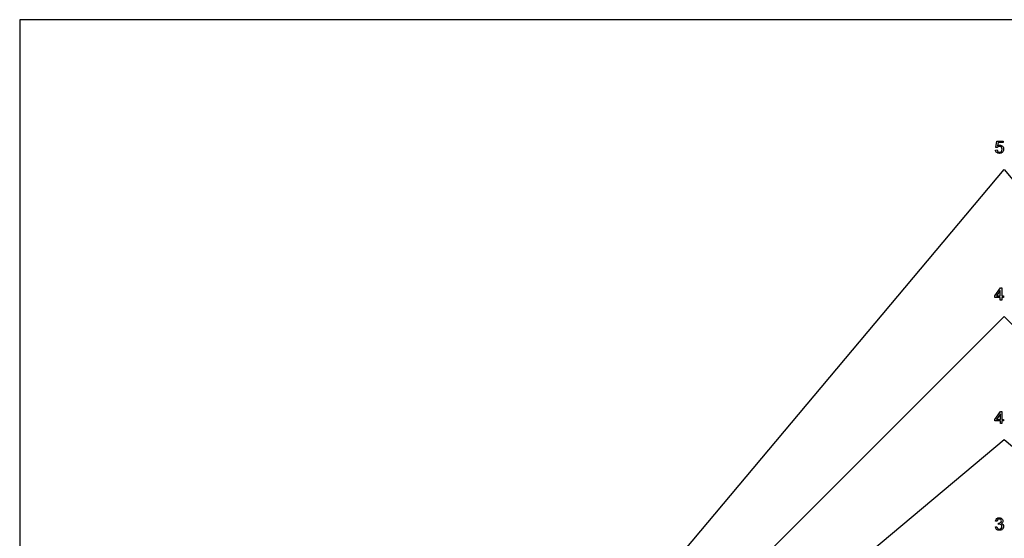
# Model space of a CAD drawing. Units: metres. Extents: x 0 to 12.2, y -0.7 to 7.6.
# Drawn here: x 0 to 6.1, y 4.4 to 7.6 of the extents above; entities that cross this region are included whole.
import ezdxf

# ---------------------------------------------------------------- set-up
doc = ezdxf.new("R2010")
doc.units = ezdxf.units.M
doc.header["$MEASUREMENT"] = 0
for name, color, linetype, true_color in [('AG-BUILDINGS', 7, 'Continuous', 0x66ccff), ('N-SYMB', 7, 'Continuous', 0x800040), ('X-VPRT', 6, 'Continuous', 0xff00ff)]:
    doc.layers.add(name, color=color, linetype=linetype, true_color=true_color)

msp = doc.modelspace()

# ---------------------------------------------------------------- linework, layer by layer
at = {"layer": 'AG-BUILDINGS'}
for points in [[(1.346, 1.0317), (6.096, 6.6926), (10.846, 1.0317)], [(1.346, 1.0317), (6.096, 5.7817), (10.846, 1.0317)], [(10.846, 1.0317), (6.096, 5.0175), (1.346, 1.0317)]]:
    msp.add_lwpolyline(points, dxfattribs=at)
at = {"layer": 'N-SYMB'}
for points in [[(6.0537, 6.8277), (6.0449, 6.8286), (6.0523, 6.8681), (6.0904, 6.8681), (6.0904, 6.8589), (6.0596, 6.8589), (6.0555, 6.8383)], [(6.0431, 6.8126), (6.0532, 6.8135)], [(6.0532, 4.5131), (6.0436, 4.5144)], [(6.0426, 4.4777), (6.0523, 4.4791)], [(6.0615, 4.4938), (6.0624, 4.502)]]:
    msp.add_lwpolyline(points, dxfattribs=at)
for points in [[(6.0729, 5.882), (6.0729, 5.8999), (6.0394, 5.8999), (6.0394, 5.9086), (6.0743, 5.9582), (6.0821, 5.9582), (6.0821, 5.9086), (6.0927, 5.9086), (6.0927, 5.8999), (6.0821, 5.8999), (6.0821, 5.882)], [(6.0729, 5.9086), (6.0729, 5.943), (6.0491, 5.9086)], [(6.0734, 5.1177), (6.0734, 5.1356), (6.0399, 5.1356), (6.0399, 5.1443), (6.0748, 5.1939), (6.0826, 5.1939), (6.0826, 5.1443), (6.0931, 5.1443), (6.0931, 5.1356), (6.0826, 5.1356), (6.0826, 5.1177)], [(6.0734, 5.1443), (6.0734, 5.1788), (6.0495, 5.1443)]]:
    msp.add_lwpolyline(points, close=True, dxfattribs=at)
for points in [[(6.0592, 6.8327), (6.0569, 6.8314), (6.055, 6.8295), (6.0537, 6.8277)], [(6.0555, 6.8383), (6.0601, 6.8415), (6.0651, 6.8433), (6.0702, 6.8433)], [(6.0674, 6.835), (6.0647, 6.835), (6.0619, 6.8341), (6.0592, 6.8327)], [(6.0794, 6.8305), (6.0761, 6.8332), (6.0725, 6.835), (6.0674, 6.835)], [(6.0702, 6.8433), (6.0766, 6.8433), (6.0821, 6.841), (6.0867, 6.8364)], [(6.084, 6.8176), (6.084, 6.8231), (6.0821, 6.8272), (6.0794, 6.8305)], [(6.0867, 6.8364), (6.0913, 6.8318), (6.0936, 6.8259), (6.0936, 6.8185)], [(6.0509, 6.7969), (6.0463, 6.8011), (6.044, 6.8061), (6.0431, 6.8126)], [(6.0679, 6.7919), (6.0605, 6.7919), (6.055, 6.7933), (6.0509, 6.7969)], [(6.0532, 6.8135), (6.0537, 6.8084), (6.0555, 6.8052), (6.0582, 6.8025)], [(6.0582, 6.8025), (6.0605, 6.8002), (6.0638, 6.7988), (6.0679, 6.7988)], [(6.0679, 6.7988), (6.072, 6.7988), (6.0761, 6.8006), (6.0794, 6.8043)], [(6.0876, 6.8006), (6.083, 6.7942), (6.0761, 6.7919), (6.0679, 6.7919)], [(6.0794, 6.8043), (6.0821, 6.8075), (6.084, 6.8121), (6.084, 6.8176)], [(6.0936, 6.8185), (6.0936, 6.8116), (6.0918, 6.8057), (6.0876, 6.8006)], [(6.0436, 4.5144), (6.0449, 4.5209), (6.0472, 4.5259), (6.0514, 4.5291)], [(6.0514, 4.5291), (6.0555, 4.5328), (6.0605, 4.5346), (6.0665, 4.5346)], [(6.0578, 4.5232), (6.0555, 4.5209), (6.0537, 4.5176), (6.0532, 4.5131)], [(6.067, 4.5268), (6.0633, 4.5268), (6.0601, 4.5254), (6.0578, 4.5232)], [(6.0665, 4.5346), (6.0706, 4.5346), (6.0748, 4.5337), (6.078, 4.5319)], [(6.0757, 4.5232), (6.0734, 4.5254), (6.0706, 4.5268), (6.067, 4.5268)], [(6.0748, 4.5052), (6.078, 4.5071), (6.0794, 4.5103), (6.0794, 4.5149)], [(6.0794, 4.5149), (6.0794, 4.5181), (6.078, 4.5209), (6.0757, 4.5232)], [(6.078, 4.5319), (6.0817, 4.53), (6.0844, 4.5273), (6.0862, 4.5245)], [(6.0862, 4.5245), (6.0881, 4.5213), (6.089, 4.5181), (6.089, 4.5144)], [(6.089, 4.5144), (6.089, 4.5112), (6.0881, 4.5085), (6.0862, 4.5057)], [(6.0504, 4.4626), (6.0459, 4.4662), (6.0436, 4.4717), (6.0426, 4.4777)], [(6.067, 4.4571), (6.0605, 4.4571), (6.0546, 4.4584), (6.0504, 4.4626)], [(6.0523, 4.4791), (6.0532, 4.474), (6.055, 4.4699), (6.0578, 4.4676)], [(6.0578, 4.4676), (6.0601, 4.4653), (6.0633, 4.4639), (6.067, 4.4639)], [(6.0679, 4.4952), (6.066, 4.4952), (6.0638, 4.4947), (6.0615, 4.4938)], [(6.0624, 4.502), (6.0628, 4.502), (6.0633, 4.502), (6.0638, 4.502)], [(6.0638, 4.502), (6.0679, 4.502), (6.0716, 4.503), (6.0748, 4.5052)], [(6.067, 4.4639), (6.0716, 4.4639), (6.0752, 4.4658), (6.0784, 4.4685)], [(6.0853, 4.4635), (6.0807, 4.4589), (6.0743, 4.4571), (6.067, 4.4571)], [(6.0784, 4.4906), (6.0757, 4.4933), (6.072, 4.4952), (6.0679, 4.4952)], [(6.0862, 4.5057), (6.0844, 4.503), (6.0821, 4.5007), (6.0784, 4.4993)], [(6.0784, 4.4993), (6.083, 4.4979), (6.0867, 4.4961), (6.089, 4.4924)], [(6.083, 4.48), (6.083, 4.4846), (6.0812, 4.4878), (6.0784, 4.4906)], [(6.0784, 4.4685), (6.0812, 4.4717), (6.083, 4.4754), (6.083, 4.48)], [(6.0927, 4.4805), (6.0927, 4.4736), (6.0904, 4.4681), (6.0853, 4.4635)], [(6.089, 4.4924), (6.0913, 4.4892), (6.0927, 4.4851), (6.0927, 4.4805)]]:
    msp.add_open_spline(points, degree=3, dxfattribs=at)
at = {"layer": 'X-VPRT'}
msp.add_lwpolyline([(0, 7.62), (0, 0), (12.192, 0), (12.192, 7.62)], close=True, dxfattribs=at)

doc.saveas('drawing.dxf')
